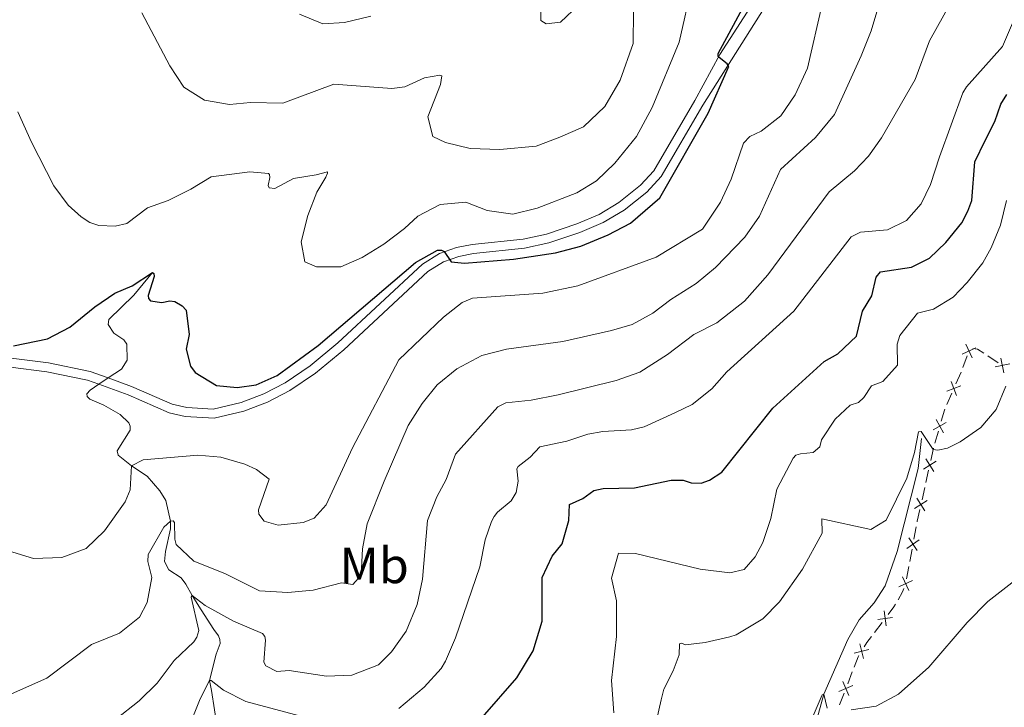
# Model space of a CAD drawing. Units: metres. Extents: x 641118 to 645634, y 713486 to 716548.
# Drawn here: x 644191 to 644385, y 715445 to 715581 of the extents above; entities that cross this region are included whole.
import ezdxf
from ezdxf.enums import TextEntityAlignment as Align

# ---------------------------------------------------------------- set-up
doc = ezdxf.new("R2010")
doc.units = ezdxf.units.M
doc.header["$MEASUREMENT"] = 0
doc.linetypes.add('DGN Style 3', pattern=[69.34651760733945, 49.53322686238532, -19.81329074495413])
for name, color, linetype, lineweight in [('Carátula', 7, 'Continuous', 5), ('Edificios construcciones cerramientos', 7, 'Continuous', 5), ('Elementos auxiliares', 7, 'Continuous', 5), ('Entidades rústicas y varios', 7, 'Continuous', 5), ('Hidrografía', 7, 'Continuous', 5), ('Relieve y altimetría', 7, 'Continuous', 5), ('Viales y ferrocarril', 7, 'Continuous', 5)]:
    doc.layers.add(name, color=color, linetype=linetype, lineweight=lineweight)
doc.styles.add('Style-Arial Narrow', font='txt')

msp = doc.modelspace()

# ---------------------------------------------------------------- linework, layer by layer
at = {"layer": 'Carátula', "color": 7, "linetype": 'Continuous', "lineweight": 5}
msp.add_3dface([(641179.73, 713486.46), (645633.78, 713578.6100000001), (645572.3400000001, 716547.98), (641118.29, 716455.8200000001)], dxfattribs=at)
at = {"layer": 'Edificios construcciones cerramientos', "color": 250, "linetype": 'Continuous', "lineweight": 5}
for p, q in [((644376.6427520304, 715512.3524652638, 516.6994618045657), (644377.5021381064, 715514.6941481291, 516.8667248663538)), ((644381.5760717308, 715514.6752938821, 516.0456735865444), (644383.6206368494, 715513.3249783793, 515.549285111217)), ((644375.2717447015, 715509.1553409037, 516.3281477702108), (644376.2753371671, 715511.4272415279, 516.613226209631)), ((644373.4652782639, 715505.0659197797, 515.8150065792545), (644374.4688707292, 715507.337820404, 516.1000850186746)), ((644371.1273800528, 715497.4574620991, 515.1185403986868), (644371.8105535428, 715499.8534724733, 515.3244730775228)), ((644370.3219755837, 715494.0722291511, 514.7547629134676), (644370.8636174558, 715496.4971181478, 515.0314169158187)), ((644369.347020214, 715489.7074289576, 514.2567857092356), (644369.8886620861, 715492.132317954, 514.5334397115867)), ((644368.5887215929, 715486.3125843622, 513.8694701059441), (644369.130363465, 715488.7374733589, 514.1461241082951)), ((644366.9923680413, 715478.5269379849, 512.9682898204201), (644367.4406833095, 715480.9695525637, 513.2557744992192)), ((644366.1854005584, 715474.1302317434, 512.4508173985814), (644366.6337158268, 715476.5728463221, 512.7383020773807)), ((644365.557759183, 715470.7105713333, 512.0483388482625), (644366.0060744511, 715473.153185912, 512.3358235270617)), ((644359.2180241421, 715460.1205337909, 511.1735649172327), (644360.7215846267, 715462.1083871655, 511.3678452045611)), ((644353.9377246904, 715450.0244118685, 510.3432600958842), (644354.8448588364, 715452.3488375384, 510.4986722773063)), ((644352.3048832277, 715445.8404456628, 510.0635181693245), (644353.2120173736, 715448.1648713327, 510.2189303507466))]:
    msp.add_line(p, q, dxfattribs=at)
at = {"layer": 'Edificios construcciones cerramientos', "color": 250, "linetype": 'Continuous', "lineweight": 5, "flags": 128}
for points, elevation in [([(644377.222741259, 715516.9770339418), (644378.4706667447, 715514.282097582)], 516.9336300910691), ([(644376.4992358221, 715515.0056030189), (644379.1941721819, 715516.2535285046)], 516.9336300910691), ([(644385.8918701974, 715513.0818593791), (644382.982238747, 715512.4868427224)], 515.350729721086), ([(644384.1395461438, 715514.239166776), (644384.7345628005, 715511.3295353253)], 515.350729721086), ([(644373.4862973725, 715507.7090887506), (644376.2557764677, 715508.7814625388)], 516.2141163944427), ([(644374.3348500261, 715509.6300151923), (644375.4072238142, 715506.8605360971)], 516.2141163944427), ([(644370.7870577145, 715500.0888398832), (644373.3823922393, 715501.5325291518)], 515.4068461490572), ([(644371.3628803424, 715502.1083517796), (644372.8065696112, 715499.5130172549)], 515.4068461490572), ([(644368.8526458004, 715492.3052839397), (644371.3599311155, 715493.8969875386)], 514.6441013125271), ([(644369.3104366583, 715494.3547783967), (644370.9021402574, 715491.8474930814)], 514.6441013125271), ([(644367.1193918097, 715484.5456391505), (644369.626677125, 715486.1373427496)], 513.7588085050036), ([(644367.5771826678, 715486.5951336077), (644369.1688862666, 715484.0878482924)], 513.7588085050036), ([(644365.5917553278, 715476.7055929175), (644368.0363533709, 715478.3919915676)], 512.8532959489004), ([(644365.9708550242, 715478.771091264), (644367.6572536742, 715476.3264932209)], 512.8532959489004), ([(644364.0000328645, 715469.1076579171), (644366.6857447361, 715470.3753139202)], 511.9387458589418), ([(644364.7090607989, 715471.0843418543), (644365.9767168022, 715468.398629983)], 511.9387458589418), ([(644361.119399003, 715464.3729328508), (644361.5274390087, 715461.4312490891)], 511.4455573194925), ([(644359.8525771252, 715462.6980709671), (644362.794260887, 715463.1061109728)], 511.4455573194925), ([(644355.2326295422, 715456.0827860837), (644358.1197690391, 715456.7787929268)], 510.8079893142071), ([(644356.3281958692, 715457.8743592536), (644357.0242027121, 715454.9872197569)], 510.8079893142071), ([(644352.9792408107, 715450.4532551211), (644354.1720727545, 715447.7334845511)], 510.2810952233154), ([(644352.2157714975, 715448.4969538643), (644354.9355420675, 715449.6897858079)], 510.2810952233154)]:
    msp.add_lwpolyline(points, dxfattribs=dict(at, elevation=elevation))
at = {"layer": 'Edificios construcciones cerramientos', "color": 250, "linetype": 'Continuous', "lineweight": 5, "extrusion": (0.3756624003295335, 0.2397147367870744, 0.8952176304931426), "elevation": 414051.3148357308, "flags": 128}
msp.add_lwpolyline([(256548.4002541086, -830621.3447573017), (256547.7998307825, -830622.1573890327), (256546.4662515399, -830622.8211045517)], dxfattribs=at)
at = {"layer": 'Edificios construcciones cerramientos', "color": 250, "linetype": 'Continuous', "lineweight": 5, "extrusion": (-0.2447212389475988, -0.01354936654486591, 0.9694988034413374), "elevation": -166886.4311390342, "flags": 128}
msp.add_lwpolyline([(-678785.5104944978, 662237.0673959497), (-678787.691830988, 662237.8457878705), (-678787.854652812, 662237.931367398)], dxfattribs=at)
at = {"layer": 'Edificios construcciones cerramientos', "color": 250, "linetype": 'Continuous', "lineweight": 5, "extrusion": (0.08937620655594897, -0.1325852034901578, 0.9871337586756629), "elevation": -36764.42036317954, "flags": 128}
msp.add_lwpolyline([(934232.6006310135, 230178.4839813389), (934232.7168343347, 230178.6042567033), (934234.4006642294, 230180.2187175746)], dxfattribs=at)
at = {"layer": 'Edificios construcciones cerramientos', "color": 250, "linetype": 'Continuous', "lineweight": 5, "extrusion": (0.2554438374232743, -0.1844696523860985, 0.9490623758589442), "elevation": 33102.5627477089, "flags": 128}
msp.add_lwpolyline([(957278.1876080786, -98082.59805369016), (957279.9468879714, -98082.41539978876), (957280.6465027016, -98082.20259520551)], dxfattribs=at)
at = {"layer": 'Edificios construcciones cerramientos', "color": 250, "linetype": 'Continuous', "lineweight": 5, "extrusion": (-0.3221824332059406, 0.1523744410155868, 0.9343342600261895), "elevation": -98105.77781189294, "flags": 128}
msp.add_lwpolyline([(-922267.1847426742, 258629.7580252178), (-922269.027440147, 258630.169729523), (-922269.6367548523, 258630.2255922505)], dxfattribs=at)
at = {"layer": 'Edificios construcciones cerramientos', "color": 250, "linetype": 'Continuous', "lineweight": 5, "extrusion": (0.02047520582903013, -0.1125786916278391, 0.9934318316510815), "elevation": -66844.36057382575, "flags": 128}
msp.add_lwpolyline([(761980.6984733529, 584801.5266327956), (761981.3680726497, 584802.2817038486), (761982.4623147498, 584803.2941774556)], dxfattribs=at)
at = {"layer": 'Edificios construcciones cerramientos', "color": 250, "linetype": 'Continuous', "lineweight": 5, "extrusion": (-0.1512705015547354, -0.007054306839776535, 0.9884672337080218), "elevation": -102014.2897485613, "flags": 128}
msp.add_lwpolyline([(-684660.532836223, 669253.5601046563), (-684662.5741300252, 669254.4790662255), (-684662.7897414549, 669254.6268393898)], dxfattribs=at)
at = {"layer": 'Elementos auxiliares', "color": 250, "linetype": 'Continuous', "lineweight": 5}
msp.add_3dface([(642045.8800000001, 713898.26), (641998.6200000001, 716211.6599999999), (645417.8899999999, 716282.4299999999), (645466.3200000001, 713969.03)], dxfattribs=at)
at = {"layer": 'Hidrografía', "color": 142, "linetype": 'DGN Style 3', "lineweight": 15}
msp.add_line((644208.1300000001, 715510.31, 547.66), (644206.27, 715509.0700000001, 547.59), dxfattribs=at)
for points in [[(644216.8600000001, 715531.0800000001, 550), (644213.22, 715526.6599999999, 549.37), (644208.25, 715521.8600000001, 548.6800000000001), (644208.1699999999, 715520.8900000001, 548.34), (644209.25, 715519.1200000001, 548.17), (644211.2, 715517.8200000001, 548.11), (644211.81, 715516.96, 547.94), (644211.8600000001, 715513.8400000001, 547.94), (644210.79, 715512.0800000001, 547.76), (644208.1300000001, 715510.31, 547.66)], [(644206.27, 715509.0700000001, 547.59), (644204.5700000001, 715507.94, 547.53), (644203.94, 715507.2, 547.36), (644204, 715506.69, 547.3100000000001), (644204.56, 715506.1100000001, 547.13), (644207.28, 715504.96, 547.08), (644210.52, 715503.1300000001, 546.62), (644212.2, 715501.46, 546.39), (644212.49, 715500.78, 546.27), (644212.5, 715500.04, 546.27), (644209.9099999999, 715495.9199999999, 546.1), (644210.1000000001, 715495.0900000001, 545.87), (644212.73, 715492.97, 545), (644215.8400000001, 715490.96, 542.76), (644218.3200000001, 715488.06, 541.44), (644219.49, 715486.1499999999, 540.76), (644220.4299999999, 715482.1100000001, 540), (644220.45, 715480.6000000001, 539.66), (644219.4299999999, 715476.0800000001, 538.62), (644219.27, 715474.1499999999, 538.28), (644220.0800000001, 715472.47, 537.76), (644222.54, 715470.8999999999, 536.96), (644223.48, 715469.6300000001, 536.27), (644224.71, 715467.44, 535), (644226.5, 715464.6200000001, 533.97), (644228.99, 715460.72, 532.65), (644229.8899999999, 715459.45, 532.42), (644230.1300000001, 715458.72, 532.42), (644230.19, 715457.99, 532.3100000000001), (644229.44, 715455.8600000001, 531.85), (644228.1200000001, 715450.6599999999, 530), (644228.52, 715448.69, 529.3100000000001), (644229.77, 715440.6100000001, 525)], [(644368.49, 715498.4099999999, 514.82), (644367.8500000001, 715492.44, 514.3), (644363.71, 715476.1300000001, 512.53), (644361.3, 715469.3, 511.84), (644359.1499999999, 715465.96, 511.61), (644356.22, 715462.6100000001, 511.32), (644353.94, 715458.76, 511.04), (644349.21, 715447.97, 510), (644347.3, 715440.97, 509.43)]]:
    msp.add_polyline3d(points, dxfattribs=at)
at = {"layer": 'Relieve y altimetría', "color": 30, "linetype": 'Continuous', "lineweight": 5, "flags": 128}
for points, elevation in [([(644219.98, 715545.3200000001), (644224.47, 715547.51), (644228.45, 715549.99), (644236.06, 715550.95), (644239.76, 715550.6499999999), (644239.95, 715550.46), (644239.99, 715549.8700000001), (644239.7, 715548.27), (644239.8999999999, 715547.8200000001), (644241.03, 715547.6799999999), (644244.6499999999, 715549.6400000001), (644249.1799999999, 715550.3400000001), (644251.3600000001, 715550.98), (644251.4099999999, 715550.6799999999), (644251.0700000001, 715549.8900000001), (644249.3, 715546.95), (644247.49, 715542.3300000001), (644246.1699999999, 715537.1799999999), (644246.9199999999, 715533.19), (644249.21, 715532.24), (644254.04, 715532.26), (644258.22, 715534.04), (644262.46, 715536.69), (644266.5900000001, 715539.79), (644269.19, 715542.2), (644273.6200000001, 715544.53), (644278.6599999999, 715544.95), (644282.8300000001, 715543.3400000001), (644287.8999999999, 715542.5900000001), (644292.75, 715543.79), (644300.55, 715546.8500000001), (644304.44, 715549.19), (644308.01, 715552.69), (644312.3, 715557.94), (644315.3700000001, 715563.6599999999), (644320.69, 715576.54), (644323.27, 715587.8800000001)], 555), ([(644232.8700000001, 715462.3900000001), (644238.6000000001, 715459.9099999999), (644239.02, 715459.3200000001), (644239.1699999999, 715458.6400000001), (644238.8200000001, 715454.27), (644239.2, 715453.55), (644241.4199999999, 715452.44), (644243.81, 715452.6599999999), (644251.1599999999, 715451.49), (644256.1599999999, 715451.74), (644261.45, 715453.77), (644263.98, 715456.29), (644266.8700000001, 715460.3600000001), (644269.06, 715465.6200000001), (644270.1200000001, 715470.6599999999), (644271.1300000001, 715482.23), (644272.9299999999, 715486.8900000001), (644274.81, 715490.28), (644276.6100000001, 715495.31), (644284.99, 715504.6200000001), (644286.53, 715505.4199999999), (644291.51, 715505.94), (644296.8300000001, 715506.97), (644308.26, 715509.81), (644312.97, 715511.48), (644318.3999999999, 715514.95), (644323.6200000001, 715518.8700000001), (644328.1200000001, 715521.19), (644333.56, 715525.45), (644338.2, 715530.6699999999), (644350.31, 715547), (644355.26, 715551.1300000001), (644358.01, 715554.02), (644360.5700000001, 715557.6400000001), (644367.22, 715569.19), (644370.0800000001, 715576.8), (644375.3600000001, 715586.3999999999)], 535), ([(644187.6699999999, 715476.51), (644193.3899999999, 715474.72), (644198.98, 715474.8999999999), (644203.81, 715476.72), (644207.4199999999, 715480.1799999999), (644211.47, 715485.9099999999), (644212.48, 715488.29), (644212.73, 715492.97), (644215.05, 715494.2), (644225.81, 715495.1100000001), (644230.3600000001, 715494.6799999999), (644235.06, 715493.29), (644237.3700000001, 715492.27), (644239.8800000001, 715490.3800000001), (644237.78, 715484.29), (644237.8400000001, 715483.47), (644238.8700000001, 715482.1100000001), (644241.6300000001, 715481.28), (644246.6100000001, 715481.8200000001), (644248.77, 715482.6799999999), (644251.1100000001, 715485.3300000001), (644256.3400000001, 715496.52), (644265.4199999999, 715513.8700000001), (644274.28, 715522.28), (644277.8999999999, 715525.22), (644279.95, 715526.04), (644293.8600000001, 715527.01), (644300.76, 715528.47), (644316.2, 715534.1499999999), (644325.3300000001, 715539.6699999999), (644328.8800000001, 715544.99), (644330.98, 715549.53), (644333.3700000001, 715556.6400000001), (644334.6699999999, 715557.9299999999), (644336.9099999999, 715558.95), (644340.77, 715562.02), (644343.5700000001, 715566.1599999999), (644346.01, 715571.3900000001), (644348.97, 715584.27)], 545), ([(644293.49, 715584.4199999999), (644293.45, 715580.8200000001), (644294.47, 715580.1499999999), (644297.29, 715580.5), (644300.94, 715583.9199999999)], 565), ([(644196.0700000001, 715451.1100000001), (644204.8600000001, 715457.77), (644210.3800000001, 715460.02), (644214.29, 715463.1200000001), (644215.8300000001, 715466.02), (644216.73, 715470.97), (644215.97, 715474.1000000001), (644216, 715475.52), (644219.1200000001, 715480.8900000001), (644220.4299999999, 715482.1100000001), (644220.98, 715482.1599999999), (644221.22, 715481.8), (644221.27, 715478.5), (644221.56, 715477.49), (644225.06, 715474.2), (644231.1499999999, 715471.78), (644238, 715468.3500000001), (644243.55, 715468.03), (644248.53, 715468.48), (644254.1699999999, 715469.8999999999), (644256.3800000001, 715469.5700000001), (644258.04, 715471.4299999999), (644258.28, 715476.6200000001), (644259.22, 715481.53), (644262.56, 715489.95), (644267.29, 715500.94), (644270.06, 715505.3), (644272.99, 715508.97), (644276.8800000001, 715512.1100000001), (644281.79, 715514.76), (644286.6399999999, 715516), (644297.81, 715517.5), (644307.3700000001, 715519.6599999999), (644311.4199999999, 715520.8800000001), (644315.52, 715523.1100000001), (644319.1000000001, 715525.78), (644324.05, 715528.9299999999), (644327.8999999999, 715532.1200000001), (644333.6699999999, 715538.0800000001), (644336.52, 715542.19), (644340.6799999999, 715551.4099999999), (644347.6200000001, 715557.72), (644351.3600000001, 715562.29), (644356.5900000001, 715573.8200000001), (644358.5900000001, 715578.74), (644360.06, 715583.8500000001)], 540), ([(644214.8, 715582.3200000001), (644220.29, 715571.8300000001), (644223.0700000001, 715567.6799999999), (644227.1499999999, 715565.0800000001), (644232.0800000001, 715564.23), (644236.21, 715564.6499999999), (644242.55, 715564.53), (644252.6100000001, 715568.23), (644264.0700000001, 715567.3600000001), (644266.6499999999, 715567.71), (644270.51, 715569.51), (644273.54, 715570), (644273.94, 715569.8900000001), (644273.6799999999, 715568.1599999999), (644271.19, 715561.8), (644272.1399999999, 715557.8999999999), (644274.6699999999, 715556.72), (644279.54, 715555.55), (644285.3899999999, 715555.3900000001), (644292.53, 715556.03), (644297.1799999999, 715557.77), (644301.8400000001, 715559.8400000001), (644306.0900000001, 715563.81), (644309.05, 715569.06), (644311.6200000001, 715576.27), (644311.72, 715582.56)], 560), ([(644245.8400000001, 715582.05), (644250.45, 715580.1100000001), (644254.76, 715580.3999999999), (644259.8999999999, 715581.6699999999)], 565), ([(644265.46, 715445.1599999999), (644270.44, 715449.3200000001), (644273.78, 715453.06), (644274.6699999999, 715454.48), (644276.6300000001, 715459.0800000001), (644281.3899999999, 715473.0800000001), (644282.45, 715478.3800000001), (644283.72, 715482.02), (644284.25, 715482.99), (644284.9299999999, 715483.8300000001), (644287.6000000001, 715486.1200000001), (644288.5800000001, 715487.74), (644289, 715489.95), (644288.73, 715492.3800000001), (644288.96, 715492.8900000001), (644291.3600000001, 715494.71), (644293.25, 715496.76), (644298.56, 715497.8600000001), (644302.71, 715499.21), (644305.6399999999, 715499.76), (644311.3200000001, 715500.0800000001), (644313.8300000001, 715500.6799999999), (644319.8899999999, 715503.44), (644323.3, 715505.06), (644327.1499999999, 715508.19), (644330.1300000001, 715511.54), (644343.3400000001, 715523.5), (644354.6100000001, 715538.1400000001), (644356.47, 715539.04), (644361.79, 715539.54), (644365.52, 715541.3900000001), (644368.3999999999, 715544.6499999999), (644370.27, 715548.44), (644372.02, 715553.9299999999), (644376.6399999999, 715566.52), (644377.3600000001, 715567.7), (644384.47, 715575.69), (644386.4299999999, 715580.29)], 530), ([(644190.3500000001, 715562.79), (644193, 715556.8400000001), (644197.45, 715548.19), (644200.24, 715544.3999999999), (644202.8200000001, 715542.1000000001), (644204.55, 715540.98), (644206.3200000001, 715540.3700000001), (644209.5, 715540.22), (644211.8, 715540.8), (644215.8800000001, 715543.8700000001), (644219.98, 715545.3200000001)], 555), ([(644370.8500000001, 715523.8600000001), (644374.71, 715526.22), (644377.51, 715529.1100000001), (644380.6000000001, 715533.04), (644382.21, 715535.98), (644384.0700000001, 715540.46), (644385.24, 715545.3300000001)], 520), ([(644307.81, 715444.3), (644307.3400000001, 715450.6699999999), (644308.3500000001, 715459.31), (644308.3300000001, 715466.3800000001), (644307.3800000001, 715470.8600000001), (644308.77, 715475.75), (644312.1200000001, 715475.71), (644324.8800000001, 715472.6100000001), (644330.72, 715471.8800000001), (644333.51, 715472.52), (644335.6699999999, 715475.03), (644337.1799999999, 715477.8999999999), (644338.8, 715482.6300000001), (644339.95, 715488.3600000001), (644343.2, 715494.51), (644343.74, 715495.0700000001), (644344.6499999999, 715495.3600000001), (644347.1300000001, 715495.5900000001), (644348.44, 715496.75), (644348.74, 715498.0900000001), (644351.47, 715502.1699999999), (644354.4099999999, 715504.9299999999), (644356.05, 715505.46), (644357.0900000001, 715506.44), (644358.6100000001, 715508.76), (644360.8899999999, 715509.6200000001), (644363.73, 715512.8300000001), (644363.6599999999, 715517), (644364.23, 715518.71), (644367.69, 715523.0800000001), (644370.8500000001, 715523.8600000001)], 520), ([(644316.22, 715442.76), (644317.1599999999, 715446.8700000001), (644317.72, 715448.94), (644319.54, 715452.6000000001), (644320.73, 715455.74), (644320.78, 715457.8999999999), (644321.1499999999, 715458.04), (644321.98, 715457.69), (644325.8300000001, 715458.1599999999), (644330.69, 715459.28), (644331.95, 715459.6799999999), (644337.22, 715462.8), (644340.52, 715466.2), (644345.05, 715472.6000000001), (644348.9199999999, 715479.73), (644348.8300000001, 715482.53), (644358.47, 715480.46), (644361.54, 715482.28), (644365.5800000001, 715490.55), (644367.1100000001, 715495.6300000001), (644367.8700000001, 715499.6699999999), (644368.4199999999, 715499.73), (644370.8, 715496.22), (644371.72, 715496.05), (644373.6399999999, 715496.5), (644376.1000000001, 715497.73), (644380.21, 715500.5700000001), (644383.2, 715504.0800000001), (644385.1000000001, 715508.73)], 515), ([(644354.6399999999, 715444.8900000001), (644359.5800000001, 715445.5700000001), (644363.98, 715447.96), (644369.9299999999, 715453.26), (644377.48, 715462.1000000001), (644381.5900000001, 715466.25), (644391.02, 715473.6000000001)], 510), ([(644204.9299999999, 715439.27), (644214.27, 715446.6300000001), (644217.81, 715450.1499999999), (644221.1599999999, 715454.5800000001), (644225.04, 715458.27), (644225.6200000001, 715459.2), (644226.01, 715460.54), (644224.49, 715467.1200000001), (644224.71, 715467.44), (644227.27, 715465.4199999999), (644232.8700000001, 715462.3900000001)], 535), ([(644183.1300000001, 715442.0900000001), (644186.6000000001, 715446.51), (644187.8700000001, 715447.54), (644196.0700000001, 715451.1100000001)], 540), ([(644223.8600000001, 715440.98), (644226.29, 715447.05), (644228.1200000001, 715450.6599999999), (644228.48, 715450.6599999999), (644230.8999999999, 715448.77), (644235.25, 715446.5), (644249.8300000001, 715442.6499999999)], 530), ([(644342.26, 715432.3999999999), (644348.9299999999, 715447.8300000001), (644349.21, 715447.97), (644349.8899999999, 715445.19)], 510)]:
    msp.add_lwpolyline(points, dxfattribs=dict(at, elevation=elevation))
at = {"layer": 'Relieve y altimetría', "color": 30, "linetype": 'Continuous', "lineweight": 25, "flags": 128}
for points, elevation in [([(644225.3, 715511.3999999999), (644229.51, 715508.81), (644233.6000000001, 715508.4099999999), (644237.31, 715508.9299999999), (644241.45, 715510.8300000001), (644249.55, 715516.71), (644268.76, 715533.0700000001), (644273.06, 715535.49), (644273.8400000001, 715535.54), (644274.3999999999, 715535.23), (644275.76, 715533.24), (644278.4199999999, 715532.96), (644288.0700000001, 715533.71), (644296.3500000001, 715535.01), (644301.31, 715536.31), (644306.69, 715538.51), (644311.1200000001, 715540.8700000001), (644316.8899999999, 715545.8300000001), (644326.44, 715562.55), (644330.45, 715571.6200000001), (644330.48, 715571.69), (644330.3999999999, 715571.95), (644330.1599999999, 715572.27), (644328.5700000001, 715573.5), (644328.3999999999, 715573.73), (644328.4099999999, 715574.27), (644334.03, 715584.76)], 550), ([(644297.6599999999, 715477.6300000001), (644298.96, 715482.19), (644299.1000000001, 715485.3600000001), (644301.74, 715486.55), (644303.9099999999, 715488.1499999999), (644305.7, 715488.54), (644311.8899999999, 715488.6400000001), (644319.1100000001, 715490.1799999999), (644321.5, 715490.1699999999), (644323.1100000001, 715489.6499999999), (644325.04, 715489.5900000001), (644326.6799999999, 715490.1699999999), (644329.1300000001, 715491.77), (644339.1599999999, 715504.3700000001), (644349.3300000001, 715513.5700000001), (644352.01, 715515.0800000001), (644355.6699999999, 715518.54), (644356.8800000001, 715523.46), (644358.71, 715526.52), (644359.5700000001, 715530.2), (644360.4199999999, 715531.23), (644366.51, 715532.1499999999), (644370.06, 715533.9099999999), (644373.31, 715537.03), (644376.45, 715540.9299999999), (644377.6200000001, 715543.21), (644378.4099999999, 715545.28), (644378.97, 715552.95), (644381.06, 715557.1200000001), (644382.94, 715560.8800000001), (644384.1399999999, 715564.28), (644385.3300000001, 715566.22)], 525), ([(644189.47, 715516.6300000001), (644196.1499999999, 715518.04), (644200.6000000001, 715520.3200000001), (644205.5, 715524.3400000001), (644209.44, 715527.02), (644212.8600000001, 715528.49), (644216.8600000001, 715531.0800000001), (644217.1399999999, 715530.8999999999), (644217.19, 715530.3500000001), (644216.06, 715526.5700000001), (644216.1100000001, 715525.98), (644216.49, 715525.52), (644218.74, 715525.19), (644220.3, 715525.54), (644221.31, 715525.4199999999), (644222.7, 715524.5700000001), (644223.49, 715523.6599999999), (644224.1200000001, 715518.8600000001), (644223.52, 715516), (644224.3600000001, 715512.6699999999), (644225.3, 715511.3999999999)], 550), ([(644281.9299999999, 715443.4199999999), (644288.69, 715451.2), (644291.8999999999, 715456.52), (644293.73, 715462.3300000001), (644293.73, 715470.96), (644295.6799999999, 715475.21), (644297.6599999999, 715477.6300000001)], 525)]:
    msp.add_lwpolyline(points, dxfattribs=dict(at, elevation=elevation))
at = {"layer": 'Viales y ferrocarril', "color": 250, "linetype": 'DGN Style 3', "lineweight": 5}
for points in [[(644208.1300000001, 715510.31, 547.95), (644212.75, 715508.6300000001, 547.82), (644220.75, 715505.1799999999, 547.76), (644223.6200000001, 715504.5, 547.88), (644228.8700000001, 715504.1699999999, 548.0500000000001), (644234.3700000001, 715505.49, 548.39), (644238.8, 715507.21, 548.74), (644243.0700000001, 715509.3800000001, 548.94), (644247.96, 715512.7, 549.09), (644253.3999999999, 715517.21, 549.21), (644270.0800000001, 715532.75, 549.83), (644273.46, 715534.8300000001, 549.89), (644276.79, 715536.02, 550.11), (644279.8999999999, 715536.6200000001, 550.29), (644289.96, 715537.69, 550.63), (644294.5700000001, 715538.7, 550.69), (644300.51, 715540.7, 550.69), (644304.94, 715542.5800000001, 550.69), (644308.8300000001, 715544.8900000001, 550.8000000000001), (644313.1000000001, 715548.3, 550.75), (644315.69, 715551.1300000001, 550.63), (644323.8, 715565.03, 550.11), (644328.75, 715574.0700000001, 550.0600000000001), (644335.4299999999, 715584.5, 549.74)], [(644064.45, 715432.98, 533.5600000000001), (644090.21, 715456.2, 536.41), (644112.72, 715473.7, 539.5600000000001), (644127.8, 715486.5700000001, 542.2), (644138.01, 715494.8700000001, 544.14), (644150.22, 715503.1400000001, 546.22), (644162.49, 715509.8600000001, 548.09), (644171.05, 715513.47, 549.37), (644174.49, 715514.21, 549.37), (644179.4099999999, 715514.48, 549.66), (644189.03, 715514.22, 549.3100000000001), (644196.3700000001, 715513.28, 548.85), (644204.5700000001, 715511.6000000001, 548.0500000000001), (644208.1300000001, 715510.31, 547.95)]]:
    msp.add_polyline3d(points, dxfattribs=at)
at = {"layer": 'Viales y ferrocarril', "color": 250, "linetype": 'Continuous', "lineweight": 5}
for points in [[(644206.27, 715509.0700000001, 547.99), (644212.0900000001, 715506.96, 547.82), (644220.1799999999, 715503.47, 547.76), (644223.3500000001, 715502.72, 547.88), (644229.03, 715502.3600000001, 548.0500000000001), (644234.9099999999, 715503.77, 548.39), (644239.53, 715505.5700000001, 548.74), (644243.98, 715507.8300000001, 548.94), (644249.04, 715511.26, 549.09), (644254.5900000001, 715515.8600000001, 549.21), (644271.1699999999, 715531.31, 549.83), (644274.24, 715533.2, 549.89), (644277.26, 715534.28, 550.11), (644280.1699999999, 715534.8400000001, 550.29), (644290.25, 715535.9199999999, 550.63), (644295.05, 715536.97, 550.69), (644301.1499999999, 715539.02, 550.69), (644305.75, 715540.98, 550.69), (644309.8500000001, 715543.4099999999, 550.8000000000001), (644314.3300000001, 715546.98, 550.75), (644317.1399999999, 715550.06, 550.63), (644325.3500000001, 715564.1300000001, 550.11), (644337.46, 715583.23, 549.74)], [(644065.5900000001, 715431.5900000001, 533.5600000000001), (644091.3600000001, 715454.8200000001, 536.41), (644113.8500000001, 715472.31, 539.5600000000001), (644128.95, 715485.19, 542.2), (644139.0800000001, 715493.4299999999, 544.14), (644151.1599999999, 715501.6100000001, 546.22), (644163.27, 715508.24, 548.09), (644171.5900000001, 715511.75, 549.37), (644174.73, 715512.4299999999, 549.37), (644179.4299999999, 715512.6799999999, 549.66), (644188.8899999999, 715512.4299999999, 549.3100000000001), (644196.0800000001, 715511.51, 548.85), (644204.0800000001, 715509.8700000001, 548.0500000000001), (644206.27, 715509.0700000001, 547.99)]]:
    msp.add_polyline3d(points, dxfattribs=at)

# ---------------------------------------------------------------- texts
at = {"layer": 'Entidades rústicas y varios', "color": 92, "linetype": 'Continuous', "lineweight": 5, "style": 'Style-Arial Narrow'}
msp.add_text('Mb', height=7.000020000000001, dxfattribs=at).set_placement((644260.584875968, 715473.3500099999, 538.99), align=Align.MIDDLE_CENTER)

# ---------------------------------------------------------------- meshes
at = {"layer": 'Viales y ferrocarril', "color": 20, "linetype": 'Continuous', "lineweight": 5}
mesh = msp.add_polyface(dxfattribs=at)
corners = [(642735.1699999997, 714885.3399999996, 450.6399999999878), (642749.3799999999, 714878.0799999998, 450.719999999992), (642893.5799999998, 714804.3899999997, 451.5799999999915), (642910.2299999997, 714796.3099999998, 451.869999999999), (642929.0399999998, 714788.0499999998, 451.9299999999822), (642944.7499999998, 714782.2899999998, 452.219999999993), (642954.4199999999, 714779.22, 452.390000000001), (642963.5699999998, 714776.8099999996, 452.4399999999824), (642974.5299999998, 714774.4199999997, 452.619999999987), (642985.1399999994, 714772.5199999996, 452.729999999992), (643023.6499999997, 714767.28, 453.1100000000106), (643026.5599999998, 714766.8799999999, 453.1399999999846), (643084.7099999997, 714758.9699999995, 453.7099999999803), (643142.0499999998, 714751.4099999997, 453.9899999999753), (643161.7999999998, 714749.3599999999, 454.0799999999933), (643163.9299999997, 714749.2099999997, 454.0899999999912), (643189.3500000001, 714747.4599999997, 454.2199999999913), (643205.6499999997, 714747.6799999997, 454.1399999999957), (643216.4399999997, 714748.3099999998, 454.0999999999944), (643238.2399999998, 714750.7199999997, 454.0899999999968), (643286.2699999998, 714758.2799999998, 454.4299999999866), (643297.0599999998, 714759.9799999997, 454.5099999999844), (643378.6099999999, 714773.0599999998, 456.3399999999855), (643446.2599999998, 714783.9599999997, 458.4099999999856), (643581.2799999998, 714806.5099999998, 460.9899999999976), (643649.9899999998, 714817.5399999998, 462.4199999999936), (643756.2199999997, 714835.0399999998, 464.66), (643863.1499999997, 714852.6499999994, 466.9199999999892), (643869.4199999997, 714853.6699999997, 467.1099999999901), (643938.4499999997, 714864.9399999997, 469.2399999999991), (644002.1799999999, 714874.8699999999, 470.6199999999899), (644072.6399999997, 714886.0799999998, 472.5699999999844), (644095.4499999997, 714890.5399999998, 472.8599999999878), (644108.7899999998, 714894.2399999995, 473.0299999999882), (644113.9099999997, 714896.1399999997, 473.1399999999796), (644129.4799999997, 714902.9099999997, 473.2599999999894), (644248.3399999999, 714961.3699999999, 474.2899999999933), (644318.3400000001, 714996.2699999998, 474.8300000000011), (644359.7199999997, 715016.9099999997, 475.1499999999937), (644415.1100000001, 715044.1399999997, 475.549999999989), (644462.6299999999, 715067.48, 476.470000000003), (644484.5699999998, 715078.3899999997, 477.0400000000001), (644519.3899999997, 715095.4299999997, 478.479999999977), (644536.5899999999, 715103.9599999995, 478.8199999999887), (644551.8399999999, 715111.4599999995, 479.5499999999951), (644596.5799999998, 715133.4699999997, 481.689999999998), (644679.9099999997, 715174.6399999994, 486.3699999999927), (644681.0700000001, 715175.21, 486.4400000000015), (644683.6799999997, 715176.5, 486.5900000000009), (644740.0899999999, 715203.6999999997, 489.3099999999848), (644774.9299999997, 715219.4499999997, 490.6299999999894), (644879.2199999997, 715264.3099999996, 494.0699999999892), (644944.5599999998, 715292.0399999996, 496.9399999999816), (644977.6199999996, 715306.7799999996, 498.5699999999802), (644985.3700000001, 715310.2299999997, 498.9499999999999), (644991.9299999997, 715313.3899999997, 499.2599999999953), (645006.2199999997, 715320.2899999998, 499.9199999999814), (645043.7, 715340.1599999999, 501.5000000000017), (645056.5699999998, 715346.9799999993, 502.0399999999788), (645137.95, 715390.19, 506.2299999999995), (645192.5999999999, 715419.2799999996, 509.5099999999827), (645199.0499999998, 715422.7099999997, 509.8999999999799), (645241.27, 715445.1799999997, 512.4299999999923), (645280.4699999997, 715466.0399999996, 514.7799999999932), (645312.7499999998, 715483.2199999995, 516.7199999999866), (645332.8, 715494.4199999995, 517.74999999998), (645343.6099999999, 715501.5699999998, 518.1599999999897), (645349.6799999995, 715506.0699999996, 518.4999999999864), (645358.9199999997, 715513.7899999998, 519.0699999999941), (645371.0099999998, 715525.8699999999, 519.9299999999922), (645382.5899999996, 715539.2199999997, 520.5599999999753), (645388.5199999998, 715546.9299999997, 520.9699999999989), (645397.6100000001, 715560.9399999997, 521.7699999999969), (645405.1799999995, 715574.7799999996, 522.2799999999836), (645410.3999999994, 715586.5599999998, 522.909999999987), (645415.0099999998, 715597.8999999994, 523.419999999996), (645416.97, 715603.79, 523.7400000000063), (645419.8199999998, 715613.8399999999, 524.3399999999947), (645422.2699999998, 715624.6999999995, 524.9299999999818), (645424.8799999999, 715642.6699999997, 525.8999999999945), (645425.6699999997, 715652.9299999997, 526.5399999999856), (645426.1099999999, 715664.6799999995, 527.319999999976), (645425.79, 715683.2899999998, 528.3800000000023), (645422.79, 715766.1699999997, 532.4299999999969), (645418.7, 715897.4799999997, 539.5499999999865), (645417.7199999997, 715933.5499999998, 541.6599999999903), (645415.4199999997, 715983.1599999997, 544.9299999999936), (645415.24, 715990.5399999998, 545.430000000007), (645415.5, 715999.1199999999, 545.9899999999969), (645416.5899999999, 716004.9199999997, 546.4499999999863), (645418.3199999998, 716010.5299999998, 546.7699999999954), (645420.9999999998, 716017.1999999997, 547.1799999999828), (645422.8500000001, 716020.9799999997, 547.3500000000033), (645423.0099999998, 716021.2999999998, 547.3600000000004), (645423.3400000001, 716021.8499999999, 547.3899999999873), (645423.8300000001, 715998.5299999998, 545.6799999999876), (645423.3700000001, 715993.8599999999, 545.3900000000049), (645423.3299999998, 715993.4699999997, 545.3699999999903), (645423.9399999997, 715956.5499999998, 543.0699999999983), (645424.29, 715945.1299999999, 542.399999999997), (645426.29, 715880.7299999997, 538.6200000000023), (645431.53, 715631, 526.0600000000096), (645430.4099999997, 715624.0199999996, 525.6299999999736), (645429.9899999998, 715621.4299999997, 525.4699999999832), (645427.6499999997, 715610.8199999998, 524.9599999999937), (645425.0799999998, 715601.7699999998, 524.4099999999972), (645422.0099999998, 715592.4999999995, 523.9499999999955), (645418.4299999997, 715583.2599999998, 523.4899999999907), (645413.7799999998, 715573.8299999998, 522.9099999999885), (645408.3300000001, 715563.5900000001, 522.3399999999992), (645398.9399999997, 715548.5799999996, 521.7099999999856), (645393.2499999998, 715540.3599999999, 521.3099999999973), (645386.8199999998, 715532.1799999997, 520.84999999999), (645374.81, 715518.53, 520.1600000000095), (645366.9599999997, 715510.5899999999, 519.7099999999949), (645358.6599999997, 715503.0999999996, 519.0199999999835), (645350.4399999997, 715496.9799999997, 518.5999999999902), (645341.9599999997, 715491.2399999998, 518.1900000000016), (645333.4399999997, 715486.1599999997, 517.8099999999874), (645321.0599999998, 715479.1499999997, 517.1500000000044), (645311.4099999997, 715473.9699999997, 516.5599999999943), (645303.4799999997, 715469.7099999997, 516.0799999999883), (645214.7499999998, 715423.3699999999, 510.6499999999932), (645141.1399999999, 715384.1899999997, 506.2299999999942), (645059.7499999998, 715340.9799999997, 502.0399999999921), (645043.3099999998, 715332.2599999998, 501.3499999999983), (645009.29, 715314.2299999997, 499.9199999999979), (644988.23, 715304.0700000001, 498.9499999999939), (644961.27, 715292.1000000001, 497.6399999999924), (644943.3899999997, 715284.1599999995, 496.769999999988), (644881.8799999994, 715258.0599999996, 494.069999999977), (644834.74, 715237.8599999999, 492.4699999999933), (644777.6699999997, 715213.2399999998, 490.6299999999871), (644742.95, 715197.5399999998, 489.3099999999936), (644712.5899999999, 715183.0900000001, 487.8799999999954), (644668.76, 715161.6299999999, 485.7000000000017), (644599.5899999999, 715127.3799999994, 481.6899999999914), (644569.5299999998, 715112.5899999996, 480.2599999999955), (644563.1199999999, 715109.4399999997, 479.9499999999974), (644555.2899999998, 715105.5899999999, 479.5699999999889), (644539.5999999999, 715097.8699999999, 478.8199999999916), (644522.3899999999, 715089.3400000001, 478.4799999999944), (644487.5699999998, 715072.2999999998, 477.0399999999783), (644465.6399999997, 715061.3899999997, 476.4699999999815), (644418.1000000001, 715038.05, 475.5499999999966), (644362.73, 715010.8599999999, 475.1499999999913), (644322.8899999997, 714990.9999999998, 474.8399999999882), (644251.3399999999, 714955.3199999996, 474.289999999981), (644132.3199999998, 714896.7799999998, 473.2599999999816), (644116.4299999997, 714889.8699999999, 473.1400000000032), (644110.96, 714887.8399999999, 473.0299999999849), (644103.6499999999, 714885.6000000001, 472.9700000000038), (644096.9099999999, 714883.9399999997, 472.8599999999866), (644073.8199999998, 714879.4299999999, 472.5699999999997), (644003.23, 714868.2, 470.6199999999968), (643934.4599999997, 714857.45, 469.0899999999961), (643907.5599999998, 714853.0599999998, 468.2599999999837), (643859.5499999998, 714845.2199999997, 466.7799999999979), (643757.0099999998, 714828.3299999998, 464.6399999999967), (643651.0700000001, 714810.8699999999, 462.4200000000057), (643582.3699999999, 714799.8399999999, 460.9899999999952), (643447.3499999999, 714777.2899999998, 458.4099999999886), (643379.6799999999, 714766.3899999997, 456.3399999999877), (643298.1199999999, 714753.3099999998, 454.5099999999917), (643282.1100000001, 714750.79, 454.3999999999987), (643239.1399999999, 714744.02, 454.0899999999894), (643217.0099999998, 714741.5699999996, 454.099999999985), (643205.8899999999, 714740.9299999997, 454.1399999999915), (643189.19, 714740.6999999997, 454.2200000000017), (643166.69, 714742.0599999998, 454.0999999999877), (643141.1799999997, 714744.7999999998, 453.989999999994), (643083.8199999996, 714752.3599999996, 453.7099999999793), (642985.2399999998, 714765.7699999998, 452.7399999999878), (642973.2299999997, 714767.8799999999, 452.6199999999841), (642955.75, 714771.98, 452.4100000000102), (642942.5899999999, 714775.9799999997, 452.2199999999805), (642930.8, 714780.3, 452.0100000000028), (642926.5499999998, 714781.8599999999, 451.9299999999787), (642907.4299999997, 714790.2599999998, 451.8699999999967), (642890.6099999999, 714798.4199999997, 451.5799999999962), (642871.4299999997, 714808.2199999997, 451.4800000000029), (642866.7599999998, 714810.6099999999, 451.4499999999802), (642835.9199999995, 714826.3699999999, 451.2699999999826), (642832.8400000001, 714827.94, 451.2500000000061), (642738.5299999998, 714876.1299999999, 450.7199999999974), (642625.9899999998, 714933.8299999998, 449.3500000000019), (642610.7799999998, 714941.3799999994, 448.9999999999779), (642599.3599999999, 714945.5599999996, 448.8299999999825), (642587.4299999997, 714949.0299999998, 448.8299999999987), (642563.1899999997, 714955.0599999998, 448.5999999999904), (642543.1499999999, 714959.8999999997, 448.0299999999867), (642523.1199999999, 714964.7399999998, 447.9699999999931), (642503.9299999997, 714970.2799999998, 447.7999999999862), (642492.0499999998, 714974.3299999996, 447.5699999999868), (642469.3199999998, 714982.7899999996, 447.3999999999891), (642424.1300000001, 715000.4099999997, 447.0499999999976), (642410.4499999997, 715006.0899999999, 446.8299999999974), (642398.4299999999, 715011.6899999997, 446.7099999999937), (642352.19, 715035.5299999998, 446.3299999999977), (642348.0399999998, 715037.6699999997, 446.2999999999843), (642258.5699999998, 715083.7999999998, 445.5699999999913), (642253.0799999998, 715086.5, 445.5399999999972), (642219.8599999999, 715102.79, 445.33), (642201.8399999999, 715110.5299999996, 445.2799999999832), (642093.0399999998, 715151.6599999997, 446.3799999999894), (642087.9399999997, 715153.5899999999, 446.4299999999934), (642035.2999999998, 715174.3499999999, 446.9399999999953), (642019.6799999997, 715180.9199999995, 446.9199999999955), (642019.53, 715188.3699999999, 446.9200000000035), (642037.5799999998, 715180.76, 446.9399999999943), (642048.4899999998, 715176.3999999997, 446.8299999999892), (642053.2199999997, 715174.5099999995, 446.7799999999858), (642084.9799999997, 715161.8399999999, 446.4799999999913), (642204.3399999999, 715116.7099999997, 445.2799999999806), (642222.6300000001, 715108.8499999999, 445.3299999999928), (642253.76, 715093.7699999998, 445.5099999999998), (642361.9799999997, 715037.9799999995, 446.3899999999758), (642367.8699999996, 715034.9499999995, 446.4399999999731), (642401.3699999999, 715017.6799999995, 446.7099999999912), (642413.1399999997, 715012.1899999997, 446.8300000000034), (642426.6199999999, 715006.5899999999, 447.0499999999905), (642471.6899999997, 714989.0199999998, 447.4000000000001), (642494.2899999998, 714980.6099999999, 447.5699999999966), (642505.9299999997, 714976.6399999997, 447.7999999999923), (642524.8299999998, 714971.1799999997, 447.96999999998), (642544.7199999997, 714966.3799999999, 448.0299999999912), (642564.7799999998, 714961.5299999998, 448.5999999999987), (642589.1699999997, 714955.4699999997, 448.8299999999908), (642601.4399999997, 714951.8999999994, 448.8299999999923), (642613.4199999997, 714947.5099999995, 448.9999999999864), (642628.9799999997, 714939.7799999998, 449.3499999999905)]
mesh.append_faces([[corners[k] for k in face] for face in [(94, 92, 93), (209, 207, 208)]], dxfattribs={"vtx0": -1, "color": 20})
mesh.append_faces([[corners[k] for k in face] for face in [(92, 95, 91), (91, 95, 90), (90, 95, 89), (89, 95, 88), (88, 96, 87), (87, 97, 86), (86, 98, 85), (85, 99, 84), (84, 100, 83), (83, 101, 82), (82, 101, 81), (81, 101, 80), (80, 101, 79), (79, 101, 78), (78, 103, 77), (77, 104, 76), (76, 105, 75), (75, 106, 74), (74, 108, 73), (73, 109, 72), (72, 110, 71), (71, 111, 70), (70, 112, 69), (69, 114, 68), (68, 115, 67), (67, 116, 66), (66, 117, 65), (65, 119, 64), (64, 121, 63), (63, 121, 62), (62, 122, 61), (61, 122, 60), (60, 123, 59), (59, 123, 58), (58, 124, 57), (57, 125, 56), (56, 126, 55), (55, 127, 54), (54, 127, 53), (53, 128, 52), (52, 129, 51), (51, 131, 50), (50, 133, 49), (49, 134, 48), (48, 135, 47), (47, 135, 46), (46, 135, 45), (45, 137, 44), (44, 140, 43), (43, 140, 42), (42, 142, 41), (41, 142, 40), (40, 144, 39), (39, 145, 38), (38, 146, 37), (37, 147, 36), (36, 147, 35), (35, 148, 34), (34, 149, 33), (33, 151, 32), (32, 153, 31), (31, 154, 30), (30, 154, 29), (29, 156, 28), (28, 157, 27), (27, 157, 26), (26, 158, 25), (25, 160, 24), (24, 160, 23), (23, 162, 22), (22, 162, 21), (21, 163, 20), (20, 164, 19), (19, 166, 18), (18, 167, 17), (17, 167, 16), (16, 169, 15), (15, 169, 14), (14, 170, 13), (13, 170, 12), (12, 171, 11), (11, 172, 10), (10, 172, 9), (9, 173, 8), (8, 173, 7), (7, 174, 6), (6, 175, 5), (5, 176, 4), (181, 2, 180), (180, 2, 179), (1, 184, 0), (184, 1, 183), (4, 178, 3), (0, 185, 230), (230, 186, 229), (229, 186, 228), (228, 187, 227), (227, 188, 226), (226, 189, 225), (225, 190, 224), (224, 191, 223), (223, 193, 222), (222, 194, 221), (221, 194, 220), (220, 195, 219), (219, 197, 218), (218, 197, 217), (216, 199, 215), (200, 215, 199), (198, 217, 197), (215, 202, 214), (202, 215, 201), (214, 202, 213), (213, 204, 212), (212, 205, 211), (211, 206, 210), (210, 206, 209)]], dxfattribs={"vtx0": -1, "vtx1": -1, "color": 20})
mesh.append_faces([[corners[k] for k in face] for face in [(92, 94, 95), (88, 95, 96), (87, 96, 97), (86, 97, 98), (85, 98, 99), (84, 99, 100), (83, 100, 101), (78, 101, 102), (78, 102, 103), (77, 103, 104), (76, 104, 105), (75, 105, 106), (74, 106, 107), (74, 107, 108), (73, 108, 109), (72, 109, 110), (71, 110, 111), (70, 111, 112), (69, 112, 113), (69, 113, 114), (68, 114, 115), (67, 115, 116), (66, 116, 117), (65, 117, 118), (65, 118, 119), (64, 119, 120), (64, 120, 121), (62, 121, 122), (60, 122, 123), (58, 123, 124), (57, 124, 125), (56, 125, 126), (55, 126, 127), (53, 127, 128), (52, 128, 129), (51, 129, 130), (51, 130, 131), (50, 131, 132), (50, 132, 133), (49, 133, 134), (48, 134, 135), (45, 135, 136), (45, 136, 137), (44, 137, 138), (44, 138, 139), (44, 139, 140), (42, 140, 141), (42, 141, 142), (40, 142, 143), (40, 143, 144), (39, 144, 145), (38, 145, 146), (37, 146, 147), (35, 147, 148), (34, 148, 149), (33, 149, 150), (33, 150, 151), (32, 151, 152), (32, 152, 153), (31, 153, 154), (29, 154, 155), (29, 155, 156), (28, 156, 157), (26, 157, 158), (25, 158, 159), (25, 159, 160), (23, 160, 161), (23, 161, 162), (21, 162, 163), (20, 163, 164), (19, 164, 165), (19, 165, 166), (18, 166, 167), (16, 167, 168), (16, 168, 169), (14, 169, 170), (12, 170, 171), (11, 171, 172), (9, 172, 173), (7, 173, 174), (6, 174, 175), (5, 175, 176), (4, 176, 177), (4, 177, 178), (2, 181, 182), (2, 182, 183), (183, 1, 2), (179, 2, 3), (0, 184, 185), (3, 178, 179), (230, 185, 186), (228, 186, 187), (227, 187, 188), (226, 188, 189), (225, 189, 190), (224, 190, 191), (223, 191, 192), (223, 192, 193), (222, 193, 194), (220, 194, 195), (219, 195, 196), (219, 196, 197), (198, 216, 217), (216, 198, 199), (215, 200, 201), (213, 202, 203), (213, 203, 204), (212, 204, 205), (211, 205, 206), (209, 206, 207)]], dxfattribs={"vtx0": -1, "vtx2": -1, "color": 20})

doc.saveas('drawing.dxf')
